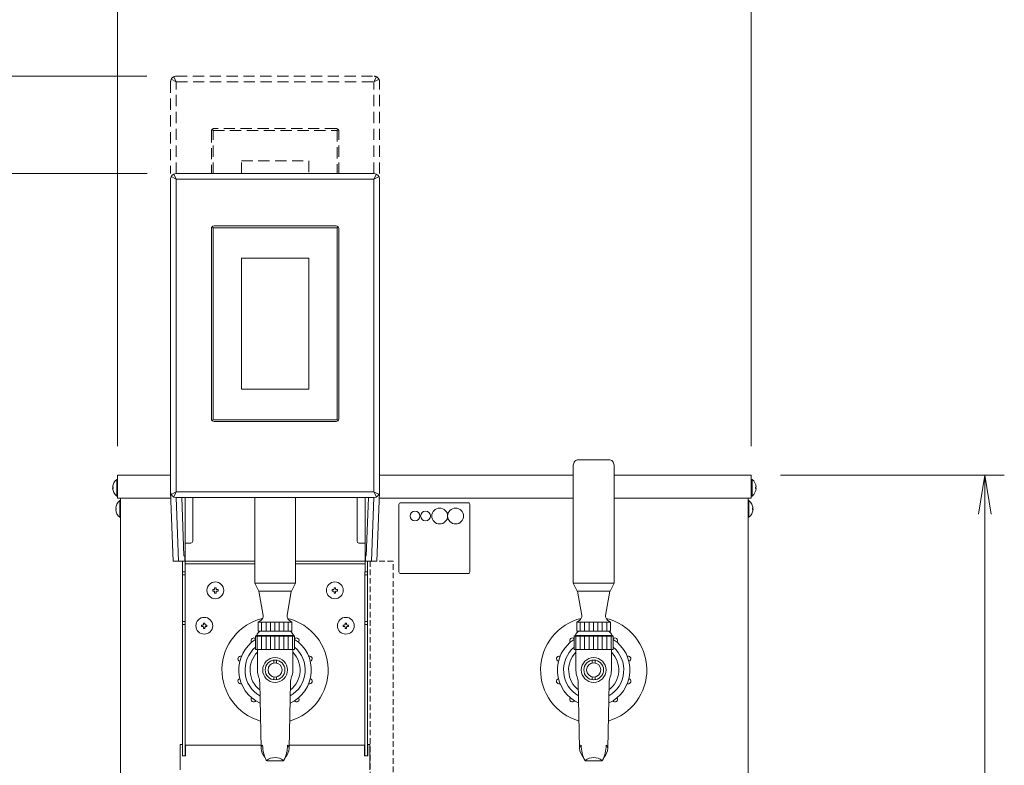
# Model space of a CAD drawing. Units: millimetres. Extents: x -332 to 4028, y -680 to 5592.
# Drawn here: x 2223 to 2779, y 3751 to 4172 of the extents above; entities that cross this region are included whole.
import ezdxf

# ---------------------------------------------------------------- set-up
doc = ezdxf.new("R2010")
doc.units = ezdxf.units.MM
doc.linetypes.add('DASHED2', pattern=[9.525, 6.35, -3.175])
doc.layers.get('0').update_dxf_attribs({"lineweight": 18})
for name, color, linetype, lineweight in [('AM_5', 51, 'Continuous', 18), ('弱線', 133, 'Continuous', 13), ('略図不要線', 252, 'DASHED2', 18)]:
    doc.layers.add(name, color=color, linetype=linetype, lineweight=lineweight)

# ---------------------------------------------------------------- blocks, each defined once
blk = doc.blocks.new('A$C6A744031')
at = {"color": 0, "linetype": 'ByBlock', "lineweight": -2}
for p, q in [((11.667, -123.283), (12, -121.283)), ((12.333, -123.283), (12, -121.283)), ((12, -121.283), (12, -123.283))]:
    blk.add_line(p, q, dxfattribs=at)
at = {"layer": 'AM_5', "color": 4, "lineweight": 9}
for p, q in [((-32.545, -119.783), (-32.545, -89.473)), ((0, -119.783), (0, -89.473)), ((-31.045, -100.783), (-54.185, -100.783)), ((-31.031, -105.783), (-47.185, -105.783)), ((1.5, -121.283), (13, -121.283)), ((12, -177.01), (12, -123.283))]:
    blk.add_line(p, q, dxfattribs=at)

msp = doc.modelspace()

# ---------------------------------------------------------------- hatches: boundary and pattern name
at = {"layer": '弱線'}
h = msp.add_hatch(dxfattribs=at)
h.set_pattern_fill('_U', color=256, scale=2.5, angle=90, style=0, pattern_type=0)
h.set_pattern_definition([(90, (812.1156, 942.0944), (-2.5, 2e-16), [])])
h.paths.add_polyline_path([(2357.75, 3831.92), (2376.75, 3831.92), (2376.75, 3826.92), (2357.75, 3826.92)])
h = msp.add_hatch(dxfattribs=at)
h.set_pattern_fill('_U', color=256, scale=2.5, angle=90, style=0, pattern_type=0)
h.set_pattern_definition([(90, (992.1174, 942.0944), (-2.5, 2e-16), [])])
h.paths.add_polyline_path([(2537.75, 3831.92), (2556.75, 3831.92), (2556.75, 3826.92), (2537.75, 3826.92)])
at = {"layer": '弱線', "ltscale": 0.3}
h = msp.add_hatch(dxfattribs=at)
h.set_pattern_fill('_U', color=256, scale=2.5, angle=90, style=0, pattern_type=0)
h.set_pattern_definition([(90, (812.1156, 941.7944), (-2.5, 2e-16), [])])
h.paths.add_polyline_path([(2377.75, 3816.42), (2356.75, 3816.42), (2356.75, 3824.12), (2377.75, 3824.12)])
h = msp.add_hatch(dxfattribs=at)
h.set_pattern_fill('_U', color=256, scale=2.5, angle=90, style=0, pattern_type=0)
h.set_pattern_definition([(90, (992.1174, 941.7944), (-2.5, 2e-16), [])])
h.paths.add_polyline_path([(2557.75, 3816.42), (2536.75, 3816.42), (2536.75, 3824.12), (2557.75, 3824.12)])

# ---------------------------------------------------------------- linework, layer by layer
at = {"extrusion": (0, 1, 0)}
for p, q in [((2311.25, 4085.42), (2423.25, 4085.42)), ((2308.25, 4082.42), (2308.25, 3905.42)), ((2426.25, 3905.42), (2426.25, 4082.42)), ((2401.75, 4055.87), (2332.75, 4055.87)), ((2331.25, 4054.37), (2331.25, 3946.87)), ((2403.25, 3946.87), (2403.25, 4054.37)), ((2348.25, 4037.62), (2386.25, 4037.62)), ((2348.25, 3963.62), (2348.25, 4037.62)), ((2348.25, 4037.62), (2386.25, 4037.62)), ((2348.25, 3963.62), (2348.25, 4037.62)), ((2386.25, 4037.62), (2386.25, 3963.62)), ((2386.25, 4037.62), (2386.25, 3963.62)), ((2386.25, 3963.62), (2348.25, 3963.62)), ((2386.25, 3963.62), (2348.25, 3963.62)), ((2332.75, 3945.37), (2401.75, 3945.37)), ((2311.25, 3902.42), (2423.25, 3902.42)), ((2312.69, 3866.42), (2311.41, 3902.42)), ((2316.5, 3902.42), (2316.5, 3860.29)), ((2320.74, 3902.42), (2320.74, 3877.64)), ((2413.56, 3877.64), (2413.56, 3902.42)), ((2418.18, 3860.29), (2418.18, 3902.42)), ((2421.8, 3866.42), (2423.08, 3902.42)), ((2319.74, 3876.64), (2316.5, 3876.64)), ((2418, 3876.64), (2414.56, 3876.64)), ((2316.5, 3866.42), (2355.56, 3866.42)), ((2355.75, 3866.42), (2316.5, 3866.42)), ((2378.75, 3866.42), (2418, 3866.42)), ((2418, 3866.42), (2378.75, 3866.42)), ((2315, 3866.14), (2315, 3860.29)), ((2316.5, 3864.92), (2355.75, 3864.92)), ((2378.75, 3864.92), (2418, 3864.92)), ((2419.5, 3860.29), (2419.5, 3866.14)), ((2315, 3860.29), (2315, 3858.61)), ((2316.5, 3860.29), (2315, 3860.29)), ((2315, 3858.61), (2315, 3832.24)), ((2316.5, 3858.61), (2315, 3858.61)), ((2316.5, 3860.29), (2316.5, 3858.61)), ((2316.5, 3858.61), (2316.5, 3832.24)), ((2418, 3858.61), (2418, 3860.29)), ((2418, 3860.29), (2419.5, 3860.29)), ((2418, 3858.61), (2419.5, 3858.61)), ((2418, 3832.24), (2418, 3858.61)), ((2419.5, 3858.61), (2419.5, 3860.29)), ((2419.5, 3832.24), (2419.5, 3858.61)), ((2316.5, 3832.24), (2315, 3832.24)), ((2315, 3832.24), (2315, 3830.55)), ((2315, 3830.55), (2315, 3756.49)), ((2316.5, 3830.55), (2315, 3830.55)), ((2316.5, 3832.24), (2316.5, 3830.55)), ((2316.5, 3830.55), (2316.5, 3756.49)), ((2418, 3832.24), (2419.5, 3832.24)), ((2418, 3830.55), (2418, 3832.24)), ((2418, 3830.55), (2419.5, 3830.55)), ((2418, 3756.49), (2418, 3830.55)), ((2419.5, 3830.55), (2419.5, 3832.24)), ((2419.5, 3756.49), (2419.5, 3830.55)), ((2313.65, 3762.77), (2313.65, 3762.86)), ((2313.65, 3762.86), (2314.85, 3762.86)), ((2313.65, 3748.42), (2313.65, 3762.77)), ((2313.65, 3762.77), (2314.85, 3762.77)), ((2314.85, 3762.77), (2314.85, 3762.86)), ((2314.85, 3756.49), (2314.85, 3762.77)), ((2316.65, 3762.08), (2316.65, 3756.49)), ((2317.65, 3762.5), (2359.29, 3762.5)), ((2375.2, 3762.5), (2416.85, 3762.5)), ((2417.85, 3756.49), (2417.85, 3762.08)), ((2419.65, 3762.77), (2419.65, 3762.86)), ((2419.65, 3762.86), (2420.85, 3762.86)), ((2419.65, 3762.77), (2419.65, 3756.49)), ((2419.65, 3762.77), (2420.85, 3762.77)), ((2420.85, 3762.77), (2420.85, 3762.86)), ((2420.85, 3748.42), (2420.85, 3762.77)), ((2316.65, 3756.49), (2314.85, 3756.49)), ((2419.65, 3756.49), (2417.85, 3756.49))]:
    msp.add_line(p, q, dxfattribs=at)
for p, q in [((2308.25, 3914.92), (2278.25, 3914.92)), ((2278.25, 3901.92), (2278.25, 3914.92)), ((2535.75, 3914.92), (2426.25, 3914.92)), ((2636.25, 3914.92), (2558.75, 3914.92)), ((2636.25, 3914.92), (2636.25, 3901.92)), ((2308.38, 3901.92), (2278.25, 3901.92)), ((2535.75, 3901.92), (2426.12, 3901.92)), ((2636.25, 3901.92), (2558.75, 3901.92)), ((2378.75, 3853.92), (2355.75, 3853.92)), ((2357.75, 3831.92), (2376.75, 3831.92)), ((2537.75, 3831.92), (2556.75, 3831.92)), ((2378.25, 3824.12), (2356.25, 3824.12)), ((2377.75, 3824.42), (2356.75, 3824.42)), ((2558.25, 3824.12), (2536.25, 3824.12)), ((2366.45, 3808.84), (2366.45, 3810.44)), ((2368.05, 3808.86), (2368.05, 3810.44)), ((2546.45, 3808.84), (2546.45, 3810.44)), ((2548.05, 3808.86), (2548.05, 3810.44)), ((2366.45, 3799.4), (2366.45, 3801)), ((2368.05, 3799.4), (2368.05, 3801)), ((2546.45, 3799.4), (2546.45, 3801)), ((2548.05, 3799.4), (2548.05, 3801))]:
    msp.add_line(p, q)
at = {"linetype": 'Continuous'}
msp.add_lwpolyline([(2538.75, 3923.72, 0.414214), (2535.75, 3920.72), (2535.75, 3853.92), (2538, 3849.42), (2556.5, 3849.42), (2558.75, 3853.92), (2558.75, 3920.72, 0.414214), (2555.75, 3923.72), (2555.75, 3923.72)], format="xyb", close=True, dxfattribs=at)
for points in [[(2278.25, 3912.62), (2278.25, 3903.22), (2277.75, 3903.22, -0.205718), (2275.47, 3907.52), (2275.75, 3907.52), (2275.75, 3908.32), (2275.47, 3908.32, -0.205718), (2277.75, 3912.62)], [(2636.25, 3912.62), (2636.25, 3903.22), (2636.75, 3903.22, 0.205718), (2639.03, 3907.52), (2638.75, 3907.52), (2638.75, 3908.32), (2639.03, 3908.32, 0.205718), (2636.75, 3912.62)], [(2280, 3900.62), (2280, 3891.22), (2279.5, 3891.22, -0.205718), (2277.22, 3895.52), (2277.5, 3895.52), (2277.5, 3896.32), (2277.22, 3896.32, -0.205718), (2279.5, 3900.62)], [(2634.5, 3900.62), (2634.5, 3891.22), (2635, 3891.22, 0.205718), (2637.28, 3895.52), (2637, 3895.52), (2637, 3896.32), (2637.28, 3896.32, 0.205718), (2635, 3900.62)], [(2359.17, 3832.87), (2357.75, 3831.92), (2357.75, 3826.92), (2376.75, 3826.92), (2376.75, 3831.92), (2375.32, 3832.87, -0.289246), (2374.02, 3835.79), (2376.35, 3849.42), (2358.15, 3849.42), (2360.47, 3835.79, -0.289246)], [(2539.17, 3832.87), (2537.75, 3831.92), (2537.75, 3826.92), (2556.75, 3826.92), (2556.75, 3831.92), (2555.32, 3832.87, -0.289246), (2554.02, 3835.79), (2556.35, 3849.42), (2538.15, 3849.42), (2540.48, 3835.79, -0.289246)]]:
    msp.add_lwpolyline(points, format="xyb", close=True)
for points in [[(2308.25, 3905.42), (2309.69, 3866.42), (2316.22, 3866.42), (2316.22, 3869.42), (2315.7, 3869.42), (2314.53, 3902.42)], [(2426.25, 3905.42), (2424.8, 3866.42), (2418.28, 3866.42), (2418.28, 3869.42), (2418.79, 3869.42), (2419.97, 3902.42)], [(2280, 3901.92), (2280, 3304.92), (2634.5, 3304.92), (2634.5, 3901.92)]]:
    msp.add_lwpolyline(points)
msp.add_lwpolyline([(2355.75, 3902.42), (2355.75, 3853.92), (2358, 3849.42), (2376.5, 3849.42), (2378.75, 3853.92), (2378.75, 3902.42)], dxfattribs=at)
for points in [[(2356.24, 3822.58, 0.36551), (2354.31, 3822.72, 0.414214), (2353.98, 3820.62), (2354.01, 3820.59)], [(2358.59, 3826.92, 0.080006), (2356.75, 3824.42), (2356.25, 3824.12), (2356.25, 3816.42), (2378.25, 3816.42), (2378.25, 3824.12), (2377.75, 3824.42, 0.080278), (2375.9, 3826.92)], [(2380.48, 3820.59), (2380.51, 3820.62, 0.414214), (2380.18, 3822.72, 0.366441), (2378.24, 3822.57, 0.366441)], [(2538.59, 3826.92, 0.080006), (2536.75, 3824.42), (2536.25, 3824.12), (2536.25, 3816.42), (2558.25, 3816.42), (2558.25, 3824.12), (2557.75, 3824.42, 0.080278), (2555.9, 3826.92)], [(2372.93, 3755.43, 0.18257), (2375.17, 3760.74), (2375.95, 3797.75, -0.085727), (2376.6, 3801.09, 0.091037), (2377.25, 3804.64), (2377.25, 3816.42), (2357.25, 3816.42), (2357.25, 3804.64, 0.091037), (2357.9, 3801.09, -0.085727), (2358.55, 3797.75), (2359.33, 3760.74, 0.18257), (2361.56, 3755.43)], [(2552.93, 3755.43, 0.18257), (2555.17, 3760.74), (2555.95, 3797.75, -0.085727), (2556.6, 3801.09, 0.091037), (2557.25, 3804.64), (2557.25, 3816.42), (2537.25, 3816.42), (2537.25, 3804.64, 0.091037), (2537.9, 3801.09, -0.085727), (2538.55, 3797.75), (2539.33, 3760.74, 0.18257), (2541.57, 3755.43)], [(2348.25, 3812.67), (2348.21, 3812.68, 0.414214), (2346.32, 3811.72, 0.414214), (2347.29, 3809.83), (2347.32, 3809.82)], [(2387.17, 3809.82), (2387.21, 3809.83, 0.414214), (2388.17, 3811.72, 0.414214), (2386.28, 3812.68), (2386.24, 3812.67)], [(2347.32, 3800.02), (2347.29, 3800.01, 0.414214), (2346.32, 3798.12, 0.414214), (2348.21, 3797.16), (2348.25, 3797.17)], [(2386.24, 3797.17), (2386.28, 3797.16, 0.414214), (2388.17, 3798.12, 0.414214), (2387.21, 3800.01), (2387.17, 3800.02)], [(2354.01, 3789.25), (2353.98, 3789.22, 0.414214), (2354.31, 3787.12, 0.414214), (2356.41, 3787.45), (2356.43, 3787.49)], [(2378.06, 3787.49), (2378.08, 3787.45, 0.414214), (2380.18, 3787.12, 0.414214), (2380.51, 3789.22), (2380.48, 3789.25)], [(2359.33, 3760.74, -0.226721), (2360.21, 3762.41, 0.122934), (2362.26, 3753.94, 0.279227), (2362.7, 3753.67), (2367.25, 3753.67), (2371.8, 3753.67, 0.279227), (2372.24, 3753.94, 0.122934), (2374.28, 3762.41, -0.226721), (2375.17, 3760.74)], [(2539.33, 3760.74, -0.226721), (2540.21, 3762.41, 0.122934), (2542.26, 3753.94, 0.279227), (2542.7, 3753.67), (2547.25, 3753.67), (2551.8, 3753.67, 0.279227), (2552.24, 3753.94, 0.122934), (2554.29, 3762.41, -0.226721), (2555.17, 3760.74)], [(2372.02, 3753.83, 0.161081), (2367.25, 3755.43, 0.161081), (2362.47, 3753.83)], [(2552.02, 3753.83, 0.161081), (2547.25, 3755.43, 0.161081), (2542.48, 3753.83)]]:
    msp.add_lwpolyline(points, format="xyb")
for centre, radius in [((2333.5, 3849.92), 4.75), ((2401, 3849.92), 4.75), ((2327.25, 3829.92), 4.75), ((2407.25, 3829.92), 4.75), ((2367.25, 3804.92), 7), ((2367.25, 3804.92), 5.58), ((2367.25, 3804.92), 4), ((2547.25, 3804.92), 5.58), ((2547.25, 3804.92), 4)]:
    msp.add_circle(centre, radius)
for centre, radius, start, end in [((2311.25, 4082.42), 3, 90.002, 179.998), ((2423.25, 4082.42), 3, 0.002, 89.998), ((2332.75, 4054.37), 1.5, 90, 180), ((2401.75, 4054.37), 1.5, 360, 90), ((2332.75, 3946.87), 1.5, 180, 270), ((2401.75, 3946.87), 1.5, 270, 0), ((2311.25, 3905.42), 3, 180.0031, 269.9969), ((2423.25, 3905.42), 3, 270.0031, 359.9969), ((2319.74, 3877.64), 1, 270, 0), ((2414.56, 3877.64), 1, 180, 270), ((2367.25, 3804.92), 30, 103.546, 254.0594), ((2367.25, 3804.92), 30, 285.9442, 76.454), ((2547.25, 3804.92), 30, 103.546, 254.0594), ((2547.25, 3804.92), 30, 285.9442, 76.454), ((2367.25, 3804.92), 20.5, 122.4573, 245.6461), ((2367.25, 3804.92), 20.5, 294.3594, 57.5543), ((2547.25, 3804.92), 20.5, 122.4573, 245.6461), ((2547.25, 3804.92), 20.5, 294.3594, 57.5543)]:
    msp.add_arc(centre, radius, start, end)
at = {"ltscale": 0.1}
for centre, start, end in [((2367.25, 3804.92), 130.3202, 239.8543), ((2367.25, 3804.92), 300.1596, 49.6798), ((2547.25, 3804.92), 130.3202, 239.8543), ((2547.25, 3804.92), 300.1596, 49.6798)]:
    msp.add_arc(centre, 17, start, end, dxfattribs=at)
at = {"ltscale": 0.5}
for centre, start, end in [((2367.25, 3804.92), 134.971, 232.5139), ((2367.25, 3804.92), 307.5044, 45.0264), ((2547.25, 3804.92), 134.971, 232.5139), ((2547.25, 3804.92), 307.5044, 45.0264)]:
    msp.add_arc(centre, 14.15, start, end, dxfattribs=at)
for centre, major_axis, start_param, end_param in [((2317.65, 3762.08), (-1, 0), 4.712389, 6.283185), ((2416.85, 3762.08), (1, 0), 0, 1.570796)]:
    msp.add_ellipse(centre, major_axis=major_axis, ratio=0.419058, start_param=start_param, end_param=end_param)
at = {"layer": '弱線', "extrusion": (0, 1, 0)}
for p, q in [((2308.53, 4083.7), (2311.4, 4082.26)), ((2311.4, 4082.26), (2309.97, 4085.13)), ((2424.53, 4085.13), (2423.09, 4082.26)), ((2423.09, 4082.26), (2425.96, 4083.7)), ((2311.4, 4082.26), (2423.09, 4082.26)), ((2311.4, 3905.58), (2311.4, 4082.26)), ((2423.09, 3905.58), (2423.09, 4082.26)), ((2332.25, 4054.87), (2331.69, 4055.43)), ((2402.81, 4055.43), (2402.25, 4054.87)), ((2332.25, 4054.87), (2402.25, 4054.87)), ((2332.25, 3946.37), (2332.25, 4054.87)), ((2402.25, 4054.87), (2402.25, 3946.37)), ((2331.69, 3945.81), (2332.25, 3946.37)), ((2402.25, 3946.37), (2332.25, 3946.37)), ((2402.25, 3946.37), (2402.81, 3945.81)), ((2311.4, 3905.58), (2308.53, 3904.14)), ((2309.97, 3902.7), (2311.4, 3905.58)), ((2311.4, 3905.58), (2423.09, 3905.58)), ((2425.96, 3904.14), (2423.09, 3905.58)), ((2423.09, 3905.58), (2424.53, 3902.7)), ((2332, 3850.32), (2332.6, 3850.32)), ((2332, 3849.52), (2332, 3850.32)), ((2333.1, 3851.42), (2333.9, 3851.42)), ((2333.1, 3850.82), (2333.1, 3851.42)), ((2333.9, 3851.42), (2333.9, 3850.82)), ((2334.4, 3850.32), (2335, 3850.32)), ((2335, 3850.32), (2335, 3849.52)), ((2399.5, 3850.32), (2399.5, 3849.52)), ((2400.1, 3850.32), (2399.5, 3850.32)), ((2400.6, 3851.42), (2400.6, 3850.82)), ((2401.4, 3851.42), (2400.6, 3851.42)), ((2401.4, 3850.82), (2401.4, 3851.42)), ((2402.5, 3850.32), (2401.9, 3850.32)), ((2402.5, 3849.52), (2402.5, 3850.32)), ((2332.6, 3849.52), (2332, 3849.52)), ((2333.1, 3848.42), (2333.1, 3849.02)), ((2333.9, 3848.42), (2333.1, 3848.42)), ((2333.9, 3849.02), (2333.9, 3848.42)), ((2335, 3849.52), (2334.4, 3849.52)), ((2399.5, 3849.52), (2400.1, 3849.52)), ((2400.6, 3849.02), (2400.6, 3848.42)), ((2400.6, 3848.42), (2401.4, 3848.42)), ((2401.4, 3848.42), (2401.4, 3849.02)), ((2401.9, 3849.52), (2402.5, 3849.52)), ((2325.75, 3830.32), (2326.35, 3830.32)), ((2325.75, 3829.52), (2325.75, 3830.32)), ((2326.35, 3829.52), (2325.75, 3829.52)), ((2326.85, 3831.42), (2327.65, 3831.42)), ((2326.85, 3830.82), (2326.85, 3831.42)), ((2326.85, 3828.42), (2326.85, 3829.02)), ((2327.65, 3828.42), (2326.85, 3828.42)), ((2327.65, 3831.42), (2327.65, 3830.82)), ((2327.65, 3829.02), (2327.65, 3828.42)), ((2328.15, 3830.32), (2328.75, 3830.32)), ((2328.75, 3829.52), (2328.15, 3829.52)), ((2328.75, 3830.32), (2328.75, 3829.52)), ((2405.75, 3830.32), (2405.75, 3829.52)), ((2406.35, 3830.32), (2405.75, 3830.32)), ((2405.75, 3829.52), (2406.35, 3829.52)), ((2406.85, 3831.42), (2406.85, 3830.82)), ((2407.65, 3831.42), (2406.85, 3831.42)), ((2406.85, 3829.02), (2406.85, 3828.42)), ((2406.85, 3828.42), (2407.65, 3828.42)), ((2407.65, 3830.82), (2407.65, 3831.42)), ((2407.65, 3828.42), (2407.65, 3829.02)), ((2408.75, 3830.32), (2408.15, 3830.32)), ((2408.15, 3829.52), (2408.75, 3829.52)), ((2408.75, 3829.52), (2408.75, 3830.32))]:
    msp.add_line(p, q, dxfattribs=at)
at = {"layer": '弱線'}
for p, q in [((2558.75, 3853.92), (2535.75, 3853.92)), ((2557.75, 3824.42), (2536.75, 3824.42))]:
    msp.add_line(p, q, dxfattribs=at)
for points in [[(2277.75, 3912.62), (2277.75, 3903.22)], [(2636.75, 3912.62), (2636.75, 3903.22)], [(2279.5, 3900.62), (2279.5, 3891.22)], [(2635, 3900.62), (2635, 3891.22)]]:
    msp.add_lwpolyline(points, dxfattribs=at)
msp.add_lwpolyline([(2438.25, 3859.42), (2476.25, 3859.42, 0.414214), (2477.25, 3860.42), (2477.25, 3898.42, 0.414214), (2476.25, 3899.42), (2438.25, 3899.42, 0.414214), (2437.25, 3898.42), (2437.25, 3860.42, 0.414214)], format="xyb", close=True, dxfattribs=at)
for points in [[(2536.25, 3822.58, 0.36551), (2534.32, 3822.72, 0.414214), (2533.98, 3820.62), (2534.01, 3820.59)], [(2560.49, 3820.59), (2560.51, 3820.62, 0.414214), (2560.18, 3822.72, 0.366441), (2558.25, 3822.57, 0.366441)], [(2528.25, 3812.67), (2528.21, 3812.68, 0.414214), (2526.32, 3811.72, 0.414214), (2527.29, 3809.83), (2527.33, 3809.82)], [(2567.17, 3809.82), (2567.21, 3809.83, 0.414214), (2568.17, 3811.72, 0.414214), (2566.28, 3812.68), (2566.24, 3812.67)], [(2527.33, 3800.02), (2527.29, 3800.01, 0.414214), (2526.32, 3798.12, 0.414214), (2528.21, 3797.16), (2528.25, 3797.17)], [(2566.24, 3797.17), (2566.28, 3797.16, 0.414214), (2568.17, 3798.12, 0.414214), (2567.21, 3800.01), (2567.17, 3800.02)], [(2534.01, 3789.25), (2533.98, 3789.22, 0.414214), (2534.32, 3787.12, 0.414214), (2536.41, 3787.45), (2536.44, 3787.49)], [(2558.06, 3787.49), (2558.08, 3787.45, 0.414214), (2560.18, 3787.12, 0.414214), (2560.51, 3789.22), (2560.49, 3789.25)]]:
    msp.add_lwpolyline(points, format="xyb", dxfattribs=at)
for centre, radius in [((2446.25, 3891.92), 2.75), ((2452.25, 3891.92), 2.75), ((2460.25, 3891.92), 4.5), ((2469.25, 3891.92), 4.5), ((2547.25, 3804.92), 7)]:
    msp.add_circle(centre, radius, dxfattribs=at)
for points in [[(2332.6, 3850.32), (2332.6, 3850.32), (2332.6, 3850.32), (2332.66, 3850.32), (2332.73, 3850.33), (2332.85, 3850.38), (2332.91, 3850.42), (2332.95, 3850.47), (2333, 3850.51), (2333.03, 3850.57), (2333.08, 3850.69), (2333.1, 3850.76), (2333.1, 3850.82), (2333.1, 3850.82), (2333.1, 3850.82)], [(2333.9, 3850.82), (2333.9, 3850.82), (2333.9, 3850.82), (2333.9, 3850.76), (2333.91, 3850.69), (2333.96, 3850.57), (2334, 3850.51), (2334.04, 3850.47), (2334.09, 3850.42), (2334.14, 3850.38), (2334.27, 3850.33), (2334.33, 3850.32), (2334.4, 3850.32), (2334.4, 3850.32), (2334.4, 3850.32)], [(2400.6, 3850.82), (2400.6, 3850.82), (2400.6, 3850.82), (2400.6, 3850.76), (2400.58, 3850.69), (2400.53, 3850.57), (2400.5, 3850.51), (2400.45, 3850.47), (2400.41, 3850.42), (2400.35, 3850.38), (2400.23, 3850.33), (2400.16, 3850.32), (2400.1, 3850.32), (2400.1, 3850.32), (2400.1, 3850.32)], [(2401.9, 3850.32), (2401.9, 3850.32), (2401.9, 3850.32), (2401.83, 3850.32), (2401.77, 3850.33), (2401.64, 3850.38), (2401.59, 3850.42), (2401.54, 3850.47), (2401.5, 3850.51), (2401.46, 3850.57), (2401.41, 3850.69), (2401.4, 3850.76), (2401.4, 3850.82), (2401.4, 3850.82), (2401.4, 3850.82)], [(2333.1, 3849.02), (2333.1, 3849.02), (2333.1, 3849.02), (2333.1, 3849.08), (2333.08, 3849.15), (2333.03, 3849.27), (2333, 3849.33), (2332.95, 3849.37), (2332.91, 3849.42), (2332.85, 3849.46), (2332.73, 3849.51), (2332.66, 3849.52), (2332.6, 3849.52), (2332.6, 3849.52), (2332.6, 3849.52)], [(2334.4, 3849.52), (2334.4, 3849.52), (2334.4, 3849.52), (2334.33, 3849.52), (2334.27, 3849.51), (2334.14, 3849.46), (2334.09, 3849.42), (2334.04, 3849.37), (2334, 3849.33), (2333.96, 3849.27), (2333.91, 3849.15), (2333.9, 3849.08), (2333.9, 3849.02), (2333.9, 3849.02), (2333.9, 3849.02)], [(2400.1, 3849.52), (2400.1, 3849.52), (2400.1, 3849.52), (2400.16, 3849.52), (2400.23, 3849.51), (2400.35, 3849.46), (2400.41, 3849.42), (2400.45, 3849.37), (2400.5, 3849.33), (2400.53, 3849.27), (2400.58, 3849.15), (2400.6, 3849.08), (2400.6, 3849.02), (2400.6, 3849.02), (2400.6, 3849.02)], [(2401.4, 3849.02), (2401.4, 3849.02), (2401.4, 3849.02), (2401.4, 3849.08), (2401.41, 3849.15), (2401.46, 3849.27), (2401.5, 3849.33), (2401.54, 3849.37), (2401.59, 3849.42), (2401.64, 3849.46), (2401.77, 3849.51), (2401.83, 3849.52), (2401.9, 3849.52), (2401.9, 3849.52), (2401.9, 3849.52)], [(2326.35, 3830.32), (2326.35, 3830.32), (2326.35, 3830.32), (2326.41, 3830.32), (2326.48, 3830.33), (2326.6, 3830.38), (2326.66, 3830.42), (2326.7, 3830.47), (2326.75, 3830.51), (2326.78, 3830.57), (2326.83, 3830.69), (2326.85, 3830.76), (2326.85, 3830.82), (2326.85, 3830.82), (2326.85, 3830.82)], [(2326.85, 3829.02), (2326.85, 3829.02), (2326.85, 3829.02), (2326.85, 3829.08), (2326.83, 3829.15), (2326.78, 3829.27), (2326.75, 3829.33), (2326.7, 3829.37), (2326.66, 3829.42), (2326.6, 3829.46), (2326.48, 3829.51), (2326.41, 3829.52), (2326.35, 3829.52), (2326.35, 3829.52), (2326.35, 3829.52)], [(2327.65, 3830.82), (2327.65, 3830.82), (2327.65, 3830.82), (2327.65, 3830.76), (2327.66, 3830.69), (2327.71, 3830.57), (2327.75, 3830.51), (2327.79, 3830.47), (2327.84, 3830.42), (2327.89, 3830.38), (2328.02, 3830.33), (2328.08, 3830.32), (2328.15, 3830.32), (2328.15, 3830.32), (2328.15, 3830.32)], [(2328.15, 3829.52), (2328.15, 3829.52), (2328.15, 3829.52), (2328.08, 3829.52), (2328.02, 3829.51), (2327.89, 3829.46), (2327.84, 3829.42), (2327.79, 3829.37), (2327.75, 3829.33), (2327.71, 3829.27), (2327.66, 3829.15), (2327.65, 3829.08), (2327.65, 3829.02), (2327.65, 3829.02), (2327.65, 3829.02)], [(2406.85, 3830.82), (2406.85, 3830.82), (2406.85, 3830.82), (2406.85, 3830.76), (2406.83, 3830.69), (2406.78, 3830.57), (2406.75, 3830.51), (2406.7, 3830.47), (2406.66, 3830.42), (2406.6, 3830.38), (2406.48, 3830.33), (2406.41, 3830.32), (2406.35, 3830.32), (2406.35, 3830.32), (2406.35, 3830.32)], [(2406.35, 3829.52), (2406.35, 3829.52), (2406.35, 3829.52), (2406.41, 3829.52), (2406.48, 3829.51), (2406.6, 3829.46), (2406.66, 3829.42), (2406.7, 3829.37), (2406.75, 3829.33), (2406.78, 3829.27), (2406.83, 3829.15), (2406.85, 3829.08), (2406.85, 3829.02), (2406.85, 3829.02), (2406.85, 3829.02)], [(2408.15, 3830.32), (2408.15, 3830.32), (2408.15, 3830.32), (2408.08, 3830.32), (2408.02, 3830.33), (2407.89, 3830.38), (2407.84, 3830.42), (2407.79, 3830.47), (2407.75, 3830.51), (2407.71, 3830.57), (2407.66, 3830.69), (2407.65, 3830.76), (2407.65, 3830.82), (2407.65, 3830.82), (2407.65, 3830.82)], [(2407.65, 3829.02), (2407.65, 3829.02), (2407.65, 3829.02), (2407.65, 3829.08), (2407.66, 3829.15), (2407.71, 3829.27), (2407.75, 3829.33), (2407.79, 3829.37), (2407.84, 3829.42), (2407.89, 3829.46), (2408.02, 3829.51), (2408.08, 3829.52), (2408.15, 3829.52), (2408.15, 3829.52), (2408.15, 3829.52)]]:
    msp.add_open_spline(points, degree=3, knots=[-0.3781489, -0.3781489, -0.3781489, -0.3781489, -0.3763121, -0.3763121, -0.1881561, -0.1881561, 0, 0, 0, 0.1881561, 0.1881561, 0.3763121, 0.3763121, 0.3781489, 0.3781489, 0.3781489, 0.3781489], dxfattribs=at)
at = {"layer": '略図不要線', "extrusion": (0, 1, 0)}
for p, q in [((2311.4, 4137.26), (2309.97, 4140.13)), ((2311.25, 4140.42), (2423.25, 4140.42)), ((2424.53, 4140.13), (2423.09, 4137.26)), ((2308.25, 4137.42), (2308.25, 4085.42)), ((2308.53, 4138.7), (2311.4, 4137.26)), ((2311.4, 4137.26), (2423.09, 4137.26)), ((2311.4, 4085.42), (2311.4, 4137.26)), ((2423.09, 4137.26), (2425.96, 4138.7)), ((2423.09, 4085.42), (2423.09, 4137.26)), ((2426.25, 4085.42), (2426.25, 4137.42)), ((2331.25, 4109.37), (2331.25, 4085.42)), ((2332.25, 4109.87), (2331.69, 4110.43)), ((2332.25, 4109.87), (2402.25, 4109.87)), ((2332.25, 4085.42), (2332.25, 4109.87)), ((2401.75, 4110.87), (2332.75, 4110.87)), ((2402.81, 4110.43), (2402.25, 4109.87)), ((2402.25, 4109.87), (2402.25, 4085.42)), ((2403.25, 4085.42), (2403.25, 4109.37)), ((2348.25, 4092.62), (2386.25, 4092.62)), ((2348.25, 4085.42), (2348.25, 4092.62)), ((2348.25, 4092.62), (2386.25, 4092.62)), ((2348.25, 4085.42), (2348.25, 4092.62)), ((2386.25, 4092.62), (2386.25, 4085.42)), ((2386.25, 4092.62), (2386.25, 4085.42))]:
    msp.add_line(p, q, dxfattribs=at)
at = {"layer": '略図不要線', "ltscale": 0.5}
msp.add_lwpolyline([(2421.03, 3742.42), (2434.03, 3742.42), (2434.03, 3866.42), (2421.03, 3866.42)], close=True, dxfattribs=at)
at = {"layer": '略図不要線'}
for centre, radius, start, end in [((2311.25, 4137.42), 3, 90.002, 179.998), ((2423.25, 4137.42), 3, 0.002, 89.998), ((2332.75, 4109.37), 1.5, 90, 180), ((2401.75, 4109.37), 1.5, 360, 90)]:
    msp.add_arc(centre, radius, start, end, dxfattribs=at)

# ---------------------------------------------------------------- block references
at = {"xscale": 11, "yscale": 11, "zscale": 11}
msp.add_blockref('A$C6A744031', (2636.25, 5249.03), dxfattribs=at)

doc.saveas('drawing.dxf')
